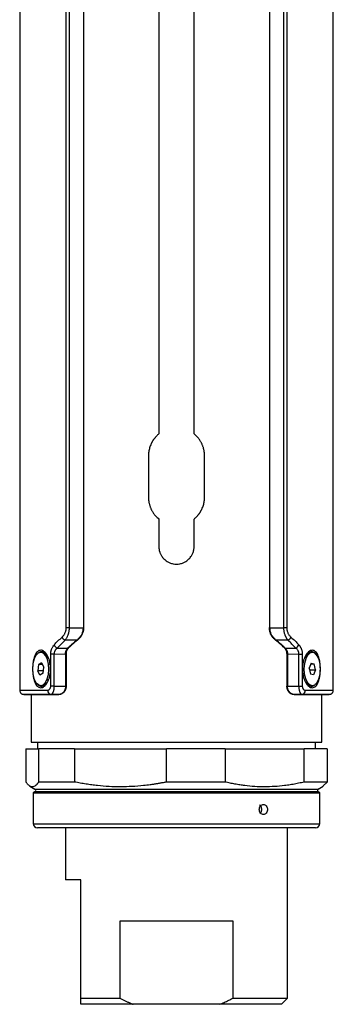
# Model space of a CAD drawing. Units: inches. Extents: x 3.11 to 9.23, y 2.79 to 7.5.
# Drawn here: x 7.46 to 7.83, y 3.79 to 4.96 of the extents above; entities that cross this region are included whole.
import ezdxf

# ---------------------------------------------------------------- set-up
doc = ezdxf.new("R2010")
doc.units = ezdxf.units.IN
doc.header["$MEASUREMENT"] = 0

msp = doc.modelspace()

# ---------------------------------------------------------------- linework, layer by layer
at = {"color": 7, "linetype": 'Continuous', "lineweight": 25}
for p, q in [((7.4595, 5.7513), (7.4595, 4.1615)), ((7.831, 4.1615), (7.831, 5.7513)), ((7.6243, 5.6855), (7.6243, 4.4655)), ((7.6662, 4.4655), (7.6662, 5.6855)), ((7.5147, 4.2357), (7.5147, 5.6771)), ((7.5181, 5.6771), (7.5181, 4.2357)), ((7.5349, 5.6772), (7.5349, 4.2356)), ((7.5352, 5.6766), (7.5352, 4.2362)), ((7.7553, 5.6766), (7.7553, 4.2362)), ((7.7556, 5.6772), (7.7556, 4.2356)), ((7.7725, 4.2357), (7.7725, 5.6771)), ((7.7758, 5.6771), (7.7758, 4.2357)), ((7.612, 4.4397), (7.612, 4.3905)), ((7.6785, 4.3905), (7.6785, 4.4397)), ((7.6243, 4.3646), (7.6243, 4.3321)), ((7.6662, 4.3321), (7.6662, 4.3646)), ((7.5181, 4.2357), (7.5147, 4.2357)), ((7.5181, 4.2357), (7.5349, 4.2356)), ((7.5349, 4.2362), (7.5352, 4.2362)), ((7.7553, 4.2362), (7.7556, 4.2362)), ((7.7556, 4.2356), (7.7725, 4.2357)), ((7.7758, 4.2357), (7.7725, 4.2357)), ((7.5273, 4.221), (7.5132, 4.2211)), ((7.7773, 4.2211), (7.7632, 4.221)), ((7.4857, 4.2066), (7.4844, 4.2066)), ((7.4963, 4.1666), (7.4963, 4.2044)), ((7.5001, 4.2044), (7.4963, 4.2044)), ((7.5138, 4.2043), (7.5001, 4.2044)), ((7.5001, 4.2044), (7.5001, 4.1666)), ((7.504, 4.2117), (7.5167, 4.2116)), ((7.5138, 4.2051), (7.5138, 4.1665)), ((7.5138, 4.2043), (7.5138, 4.1664)), ((7.5145, 4.2054), (7.5145, 4.1665)), ((7.7738, 4.2116), (7.7866, 4.2117)), ((7.7761, 4.2054), (7.7761, 4.1665)), ((7.7767, 4.1665), (7.7767, 4.2051)), ((7.7904, 4.2044), (7.7767, 4.2043)), ((7.7767, 4.2043), (7.7767, 4.1664)), ((7.7904, 4.2044), (7.7943, 4.2044)), ((7.7904, 4.1666), (7.7904, 4.2044)), ((7.7943, 4.2044), (7.7943, 4.1666)), ((7.8062, 4.2066), (7.8049, 4.2066)), ((7.4816, 4.1921), (7.4808, 4.1848)), ((7.4852, 4.1943), (7.4816, 4.1921)), ((7.4864, 4.1921), (7.4816, 4.1921)), ((7.4852, 4.1943), (7.488, 4.1892)), ((7.4871, 4.1818), (7.488, 4.1892)), ((7.4951, 4.1927), (7.4938, 4.1927)), ((7.8047, 4.1939), (7.8024, 4.1879)), ((7.8043, 4.193), (7.8084, 4.193)), ((7.8047, 4.1939), (7.8084, 4.193)), ((7.8099, 4.186), (7.8084, 4.193)), ((7.4835, 4.1796), (7.4808, 4.1848)), ((7.4875, 4.1848), (7.4808, 4.1848)), ((7.4871, 4.1818), (7.4835, 4.1796)), ((7.8024, 4.1879), (7.8039, 4.1809)), ((7.8031, 4.186), (7.8026, 4.1884)), ((7.8031, 4.186), (7.8029, 4.1855)), ((7.8031, 4.186), (7.8099, 4.186)), ((7.8076, 4.18), (7.8039, 4.1809)), ((7.8099, 4.186), (7.8076, 4.18)), ((7.4844, 4.1673), (7.4857, 4.1673)), ((7.4927, 4.1733), (7.493, 4.1739)), ((7.5001, 4.1666), (7.4963, 4.1666)), ((7.5001, 4.1666), (7.5138, 4.1664)), ((7.5138, 4.1665), (7.5145, 4.1665)), ((7.7761, 4.1665), (7.7767, 4.1665)), ((7.7767, 4.1664), (7.7904, 4.1666)), ((7.7904, 4.1666), (7.7943, 4.1666)), ((7.7989, 4.1713), (7.7994, 4.1707)), ((7.7989, 4.1713), (7.8002, 4.1713)), ((7.8049, 4.1673), (7.8062, 4.1673)), ((7.4643, 4.1568), (7.4719, 4.1567)), ((7.473, 4.1567), (7.473, 4.1001)), ((7.5059, 4.1567), (7.4966, 4.1569)), ((7.5065, 4.1567), (7.5059, 4.1567)), ((7.7939, 4.1569), (7.7846, 4.1567)), ((7.7846, 4.1567), (7.7846, 4.1567)), ((7.8175, 4.1001), (7.8175, 4.1567)), ((7.8186, 4.1567), (7.8262, 4.1568)), ((7.473, 4.1001), (7.6453, 4.1001)), ((7.4804, 4.1001), (7.4804, 4.0922)), ((7.6453, 4.1001), (7.8175, 4.1001)), ((7.8101, 4.0922), (7.8101, 4.1001)), ((7.4669, 4.0922), (7.4669, 4.053)), ((7.4669, 4.0922), (7.482, 4.0922)), ((7.482, 4.053), (7.482, 4.0922)), ((7.5244, 4.0922), (7.482, 4.0922)), ((7.5244, 4.0922), (7.5244, 4.053)), ((7.5244, 4.0922), (7.6334, 4.0922)), ((7.6334, 4.053), (7.6334, 4.0922)), ((7.7028, 4.0922), (7.6334, 4.0922)), ((7.7028, 4.0922), (7.7028, 4.053)), ((7.7028, 4.0922), (7.7967, 4.0922)), ((7.7967, 4.053), (7.7967, 4.0922)), ((7.8236, 4.0922), (7.7967, 4.0922)), ((7.8236, 4.0922), (7.8236, 4.053)), ((7.5244, 4.053), (7.482, 4.053)), ((7.7028, 4.053), (7.6334, 4.053)), ((7.8236, 4.053), (7.7967, 4.053)), ((7.8189, 4.0483), (7.8236, 4.053)), ((7.4715, 4.0481), (7.4774, 4.0447)), ((7.4774, 4.0413), (7.4755, 4.0402)), ((7.4755, 4.0402), (7.4755, 4.0036)), ((7.4755, 4.0402), (7.815, 4.0402)), ((7.8131, 4.0447), (7.819, 4.0481)), ((7.815, 4.0402), (7.8131, 4.0413)), ((7.815, 4.0036), (7.815, 4.0402)), ((7.8101, 3.9987), (7.4804, 3.9987)), ((7.5136, 3.9987), (7.5136, 3.9372)), ((7.7769, 3.797), (7.7769, 3.9987)), ((7.5321, 3.9372), (7.5136, 3.9372)), ((7.5321, 3.797), (7.5321, 3.9372)), ((7.7125, 3.888), (7.578, 3.888)), ((7.578, 3.888), (7.578, 3.797)), ((7.7125, 3.797), (7.7125, 3.888)), ((7.5321, 3.797), (7.578, 3.797)), ((7.7125, 3.797), (7.7769, 3.797)), ((7.7695, 3.7896), (7.7769, 3.797)), ((7.594, 3.7896), (7.5321, 3.7896)), ((7.6965, 3.7896), (7.594, 3.7896)), ((7.7695, 3.7896), (7.6965, 3.7896))]:
    msp.add_line(p, q, dxfattribs=at)
at = {"color": 8, "linetype": 'Continuous', "lineweight": 25}
for p, q in [((7.5293, 4.2226), (7.5292, 4.2226)), ((7.7613, 4.2226), (7.7613, 4.2226)), ((7.4774, 4.0447), (7.7471, 4.0447)), ((7.8131, 4.0413), (7.4774, 4.0413)), ((7.7471, 4.0447), (7.8131, 4.0447)), ((7.4755, 4.0036), (7.815, 4.0036))]:
    msp.add_line(p, q, dxfattribs=at)
at = {"color": 7, "linetype": 'Continuous', "lineweight": 25, "flags": 128}
for points in [[(7.4938, 4.1927), (7.4924, 4.1982), (7.4903, 4.2027), (7.4876, 4.2056), (7.4846, 4.2066), (7.4815, 4.2058), (7.4787, 4.2031), (7.4765, 4.1988), (7.4751, 4.1934), (7.4745, 4.1873), (7.475, 4.1812)], [(7.8121, 4.2027), (7.8094, 4.2056), (7.8063, 4.2066), (7.8033, 4.2058), (7.8005, 4.2031), (7.7983, 4.1988), (7.7969, 4.1934), (7.7963, 4.1873), (7.7967, 4.1812), (7.7981, 4.1757), (7.8002, 4.1713)], [(7.8049, 4.2066), (7.802, 4.2058), (7.7998, 4.2039)], [(7.8002, 4.1713), (7.8029, 4.1684), (7.806, 4.1673), (7.809, 4.1681), (7.8118, 4.1708), (7.814, 4.1751), (7.8155, 4.1805), (7.816, 4.1866), (7.8156, 4.1927), (7.8142, 4.1982), (7.8121, 4.2027)], [(7.475, 4.1812), (7.4763, 4.1757), (7.4784, 4.1712), (7.4812, 4.1684), (7.4842, 4.1673), (7.4872, 4.1681), (7.49, 4.1708), (7.4922, 4.1751), (7.4937, 4.1805), (7.4942, 4.1866), (7.4938, 4.1927)]]:
    msp.add_lwpolyline(points, dxfattribs=at)
at = {"color": 7, "linetype": 'Continuous', "lineweight": 25}
for centre, radius, start, end in [((7.5166, 4.2279), 0.0076, 204.3331, 243.2605), ((7.7739, 4.2279), 0.0076, 296.7395, 335.6669), ((7.5068, 4.2184), 0.00723, 204.5124, 247.0217), ((7.7837, 4.2184), 0.00723, 292.9783, 335.4876), ((7.4853, 4.1998), 0.00684, 28.052, 87.0618), ((7.8053, 4.1743), 0.007, 205.3636, 266.8605), ((7.4972, 4.1614), 0.00457, 175.1542, 262.4648), ((7.7933, 4.1614), 0.00457, 277.5352, 4.8458), ((7.4765, 4.043), 0.00197, 300, 60), ((7.8141, 4.043), 0.00197, 120, 240), ((7.4804, 4.0036), 0.00492, 180, 270), ((7.8101, 4.0036), 0.00492, 270, 0)]:
    msp.add_arc(centre, radius, start, end, dxfattribs=at)
for major_axis, start_param, end_param in [((0.171, 0.0938), 2.133247, 2.235201), ((0.1705, 0.0936), 2.133371, 2.232621), ((0.1705, -0.0936), 0.908971, 1.008222), ((0.171, -0.0938), 0.906392, 1.008346)]:
    msp.add_ellipse((7.6453, 4.2273), major_axis=major_axis, ratio=0.313526, start_param=start_param, end_param=end_param, dxfattribs=at)
for points, knots in [([(7.6243, 4.4655), (7.624, 4.4652), (7.6234, 4.4647), (7.6225, 4.4638), (7.6216, 4.463), (7.6209, 4.4622), (7.6201, 4.4614), (7.6195, 4.4606), (7.6189, 4.4599), (7.6183, 4.4591), (7.6178, 4.4584), (7.6174, 4.4578), (7.617, 4.4571), (7.6166, 4.4565), (7.6163, 4.4559), (7.616, 4.4554), (7.6157, 4.4549), (7.6155, 4.4544), (7.615, 4.4533), (7.6142, 4.4516), (7.6134, 4.4491), (7.6128, 4.4466), (7.6123, 4.4442), (7.6121, 4.4419), (7.6121, 4.4404), (7.612, 4.4397)], [0, 0, 0, 0, 0.043236, 0.084737, 0.124503, 0.162533, 0.198828, 0.233387, 0.266212, 0.297301, 0.326654, 0.354273, 0.380156, 0.404303, 0.426716, 0.447393, 0.466335, 0.483542, 0.499013, 0.591031, 0.679625, 0.764807, 0.846587, 0.924979, 1, 1, 1, 1]), ([(7.6785, 4.4397), (7.6785, 4.4401), (7.6785, 4.4409), (7.6784, 4.4421), (7.6783, 4.4434), (7.6781, 4.4446), (7.6779, 4.4459), (7.6776, 4.4473), (7.6773, 4.4486), (7.6769, 4.4499), (7.6764, 4.4513), (7.6758, 4.4527), (7.6753, 4.4539), (7.6747, 4.455), (7.6741, 4.4561), (7.6734, 4.4574), (7.6724, 4.4588), (7.6712, 4.4604), (7.6698, 4.4621), (7.6681, 4.4638), (7.6669, 4.4649), (7.6662, 4.4655)], [0, 0, 0, 0, 0.0405518, 0.0820997, 0.1246463, 0.1681942, 0.2127459, 0.2583036, 0.3048693, 0.352445, 0.4010325, 0.4506336, 0.5012499, 0.5360399, 0.5787029, 0.6292389, 0.6876478, 0.7539291, 0.8280821, 0.910106, 1, 1, 1, 1]), ([(7.612, 4.3905), (7.6121, 4.3901), (7.6121, 4.3892), (7.6121, 4.388), (7.6122, 4.3868), (7.6124, 4.3855), (7.6126, 4.3842), (7.6129, 4.3829), (7.6133, 4.3815), (7.6137, 4.3802), (7.6141, 4.3788), (7.6147, 4.3775), (7.6152, 4.3762), (7.6158, 4.3751), (7.6164, 4.374), (7.6172, 4.3727), (7.6181, 4.3713), (7.6193, 4.3697), (7.6207, 4.3681), (7.6224, 4.3663), (7.6237, 4.3652), (7.6243, 4.3646)], [0, 0, 0, 0, 0.040552, 0.0821, 0.124646, 0.168194, 0.212746, 0.258304, 0.304869, 0.352445, 0.401033, 0.450634, 0.50125, 0.53604, 0.578703, 0.629239, 0.687648, 0.753929, 0.828082, 0.910106, 1, 1, 1, 1]), ([(7.6662, 4.3646), (7.6665, 4.3649), (7.6671, 4.3655), (7.6681, 4.3663), (7.6689, 4.3671), (7.6697, 4.3679), (7.6704, 4.3687), (7.671, 4.3695), (7.6716, 4.3702), (7.6722, 4.371), (7.6727, 4.3717), (7.6731, 4.3724), (7.6735, 4.373), (7.6739, 4.3736), (7.6742, 4.3742), (7.6745, 4.3747), (7.6748, 4.3752), (7.675, 4.3757), (7.6756, 4.3768), (7.6763, 4.3786), (7.6772, 4.3811), (7.6778, 4.3835), (7.6782, 4.3859), (7.6784, 4.3882), (7.6785, 4.3897), (7.6785, 4.3905)], [0, 0, 0, 0, 0.043236, 0.084737, 0.124503, 0.162533, 0.198828, 0.233387, 0.266212, 0.297301, 0.326654, 0.354273, 0.380156, 0.404303, 0.426716, 0.447393, 0.466335, 0.483542, 0.499013, 0.591031, 0.679625, 0.764807, 0.846587, 0.924979, 1, 1, 1, 1]), ([(7.6243, 4.3321), (7.6244, 4.3318), (7.6244, 4.3312), (7.6244, 4.3302), (7.6246, 4.3292), (7.6247, 4.3282), (7.6249, 4.3271), (7.6252, 4.3261), (7.6255, 4.3251), (7.6262, 4.3234), (7.6276, 4.3206), (7.6303, 4.3172), (7.6337, 4.3145), (7.6374, 4.3126), (7.6412, 4.3115), (7.6439, 4.3112), (7.6466, 4.3112), (7.6493, 4.3115), (7.6531, 4.3126), (7.6568, 4.3145), (7.6602, 4.3172), (7.6629, 4.3206), (7.6645, 4.3237), (7.6653, 4.3261), (7.6658, 4.3281), (7.6661, 4.3302), (7.6662, 4.3315), (7.6662, 4.3321)], [0, 0, 0, 0, 0.014904, 0.030016, 0.045336, 0.060864, 0.076601, 0.092548, 0.108704, 0.125071, 0.177614, 0.250001, 0.32227, 0.374949, 0.439019, 0.499903, 0.50002, 0.560577, 0.624933, 0.67739, 0.749777, 0.822448, 0.874609, 0.907397, 0.939222, 0.970088, 1, 1, 1, 1]), ([(7.5097, 4.2248), (7.5099, 4.2249), (7.5102, 4.2252), (7.5107, 4.2257), (7.5112, 4.2263), (7.5117, 4.227), (7.5124, 4.228), (7.5132, 4.2293), (7.5138, 4.2308), (7.5143, 4.2322), (7.5145, 4.2335), (7.5147, 4.2346), (7.5147, 4.2353), (7.5147, 4.2357)], [0, 0, 0, 0, 0.063915, 0.126731, 0.188566, 0.249546, 0.376807, 0.498647, 0.626484, 0.749176, 0.833839, 0.917099, 1, 1, 1, 1]), ([(7.5181, 4.2357), (7.5181, 4.2354), (7.518, 4.2349), (7.518, 4.2341), (7.5179, 4.2333), (7.5178, 4.2324), (7.5177, 4.2316), (7.5176, 4.2308), (7.5174, 4.2299), (7.5172, 4.2291), (7.5169, 4.2283), (7.5166, 4.2273), (7.5162, 4.2262), (7.5156, 4.2248), (7.5149, 4.2235), (7.5141, 4.2223), (7.5135, 4.2215), (7.5132, 4.2211)], [0, 0, 0, 0, 0.0465314, 0.0937333, 0.1416291, 0.1902376, 0.2395726, 0.2896433, 0.3404551, 0.3920096, 0.4443049, 0.4973368, 0.5865306, 0.6815968, 0.7823708, 0.8886092, 1, 1, 1, 1]), ([(7.5292, 4.2226), (7.5294, 4.2228), (7.5297, 4.2231), (7.5302, 4.2235), (7.5307, 4.224), (7.5311, 4.2246), (7.5318, 4.2255), (7.5326, 4.2267), (7.5334, 4.2284), (7.5341, 4.2302), (7.5345, 4.232), (7.5348, 4.2335), (7.5349, 4.2348), (7.5349, 4.2357), (7.5349, 4.2362)], [0, 0, 0, 0, 0.049963, 0.09984, 0.149761, 0.199854, 0.250247, 0.374823, 0.500054, 0.625231, 0.749838, 0.833623, 0.916812, 1, 1, 1, 1]), ([(7.5352, 4.2362), (7.5352, 4.2359), (7.5352, 4.2354), (7.5352, 4.2346), (7.5351, 4.2338), (7.535, 4.233), (7.5348, 4.2318), (7.5344, 4.2302), (7.5337, 4.2284), (7.5329, 4.2267), (7.532, 4.2253), (7.5311, 4.2242), (7.5304, 4.2234), (7.5298, 4.2229), (7.5295, 4.2226)], [0, 0, 0, 0, 0.04996, 0.099836, 0.149757, 0.199851, 0.250246, 0.374825, 0.500047, 0.625241, 0.74983, 0.83362, 0.916811, 1, 1, 1, 1]), ([(7.761, 4.2226), (7.7608, 4.2228), (7.7605, 4.2231), (7.76, 4.2235), (7.7595, 4.224), (7.7591, 4.2246), (7.7584, 4.2255), (7.7576, 4.2267), (7.7568, 4.2284), (7.7561, 4.2302), (7.7557, 4.232), (7.7555, 4.2335), (7.7553, 4.2348), (7.7553, 4.2357), (7.7553, 4.2362)], [0, 0, 0, 0, 0.049963, 0.09984, 0.149761, 0.199854, 0.250247, 0.374823, 0.500054, 0.625231, 0.749838, 0.833623, 0.916812, 1, 1, 1, 1]), ([(7.7556, 4.2362), (7.7556, 4.2359), (7.7556, 4.2354), (7.7557, 4.2346), (7.7557, 4.2338), (7.7559, 4.233), (7.7561, 4.2318), (7.7565, 4.2302), (7.7571, 4.2284), (7.758, 4.2267), (7.7588, 4.2253), (7.7597, 4.2242), (7.7605, 4.2234), (7.761, 4.2229), (7.7613, 4.2226)], [0, 0, 0, 0, 0.04996, 0.099836, 0.149757, 0.199851, 0.250246, 0.374825, 0.500047, 0.62524, 0.74983, 0.83362, 0.916811, 1, 1, 1, 1]), ([(7.7773, 4.2211), (7.7771, 4.2213), (7.7768, 4.2218), (7.7763, 4.2224), (7.7759, 4.2231), (7.7755, 4.2239), (7.7751, 4.2246), (7.7748, 4.2253), (7.7744, 4.226), (7.7741, 4.2268), (7.7738, 4.2278), (7.7734, 4.2291), (7.773, 4.2307), (7.7727, 4.2324), (7.7725, 4.2341), (7.7725, 4.2352), (7.7725, 4.2357)], [0, 0, 0, 0, 0.0625032, 0.1234671, 0.1828314, 0.2405413, 0.2965482, 0.3508102, 0.4032928, 0.4539693, 0.5028212, 0.6081086, 0.7104389, 0.8098129, 0.9062899, 1, 1, 1, 1]), ([(7.7758, 4.2357), (7.7758, 4.2355), (7.7759, 4.235), (7.7759, 4.2344), (7.776, 4.2337), (7.7761, 4.233), (7.7763, 4.2321), (7.7767, 4.2308), (7.7773, 4.2293), (7.7781, 4.228), (7.7789, 4.2268), (7.7798, 4.2257), (7.7805, 4.2251), (7.7808, 4.2248)], [0, 0, 0, 0, 0.049492, 0.099057, 0.148922, 0.199311, 0.250439, 0.372925, 0.501045, 0.623029, 0.750381, 0.873207, 1, 1, 1, 1]), ([(7.5349, 4.2356), (7.5348, 4.234), (7.5345, 4.231), (7.5323, 4.226), (7.5298, 4.2236), (7.5283, 4.2221)], [0, 0, 0, 0, 0.274739, 0.551014, 1, 1, 1, 1]), ([(7.7622, 4.2221), (7.7607, 4.2236), (7.7583, 4.226), (7.756, 4.231), (7.7557, 4.234), (7.7556, 4.2356)], [0, 0, 0, 0, 0.4483368, 0.7245206, 1, 1, 1, 1]), ([(7.4963, 4.2044), (7.4963, 4.2047), (7.4963, 4.2052), (7.4963, 4.2059), (7.4964, 4.2066), (7.4965, 4.2073), (7.4966, 4.208), (7.4968, 4.2087), (7.4969, 4.2094), (7.4971, 4.21), (7.4975, 4.2109), (7.4979, 4.212), (7.4986, 4.2132), (7.4993, 4.2144), (7.4999, 4.215), (7.5002, 4.2154)], [0, 0, 0, 0, 0.055216, 0.110032, 0.164666, 0.219339, 0.27427, 0.329676, 0.385769, 0.442752, 0.50082, 0.621169, 0.743494, 0.869307, 1, 1, 1, 1]), ([(7.7903, 4.2154), (7.7905, 4.2152), (7.7908, 4.2148), (7.7913, 4.2142), (7.7917, 4.2136), (7.7922, 4.2129), (7.7925, 4.2122), (7.7929, 4.2115), (7.7932, 4.2106), (7.7936, 4.2095), (7.7939, 4.2083), (7.7941, 4.207), (7.7942, 4.2057), (7.7942, 4.2049), (7.7943, 4.2044)], [0, 0, 0, 0, 0.075466, 0.149173, 0.221365, 0.292301, 0.362256, 0.431514, 0.500368, 0.603763, 0.704203, 0.802881, 0.901054, 1, 1, 1, 1]), ([(7.478, 4.17), (7.4775, 4.1709), (7.4767, 4.173), (7.4757, 4.1766), (7.4751, 4.1806), (7.4748, 4.1848), (7.4748, 4.1891), (7.4751, 4.1933), (7.4757, 4.1973), (7.4767, 4.2009), (7.4779, 4.204), (7.4795, 4.2065), (7.4813, 4.2083), (7.4833, 4.2092), (7.4854, 4.2092), (7.4876, 4.2083), (7.4897, 4.2066), (7.4917, 4.2041), (7.4933, 4.201), (7.4947, 4.1973), (7.4956, 4.1933), (7.4961, 4.1891), (7.4961, 4.1848), (7.4956, 4.1806), (7.4947, 4.1766), (7.4934, 4.173), (7.4917, 4.1699), (7.4897, 4.1674), (7.4876, 4.1656), (7.4855, 4.1647), (7.4833, 4.1647), (7.4813, 4.1657), (7.4795, 4.1674), (7.4785, 4.169), (7.478, 4.17)], [0, 0, 0, 0, 0.031129, 0.062684, 0.093972, 0.125104, 0.156158, 0.187596, 0.21903, 0.249932, 0.280977, 0.312317, 0.343861, 0.374695, 0.405596, 0.43713, 0.468623, 0.499813, 0.53086, 0.562342, 0.593753, 0.625017, 0.65622, 0.687586, 0.718963, 0.75003, 0.781225, 0.812624, 0.844074, 0.874892, 0.905764, 0.937206, 0.968719, 1, 1, 1, 1]), ([(7.493, 4.1998), (7.4926, 4.2008), (7.492, 4.2021), (7.4913, 4.203), (7.4911, 4.2032)], [0, 0, 0, 0, 0.780625, 1, 1, 1, 1]), ([(7.504, 4.2117), (7.5038, 4.2116), (7.5034, 4.2113), (7.5029, 4.2108), (7.5024, 4.2103), (7.502, 4.2098), (7.5016, 4.2093), (7.5012, 4.2086), (7.5008, 4.2077), (7.5004, 4.2066), (7.5002, 4.2055), (7.5001, 4.2048), (7.5001, 4.2044)], [0, 0, 0, 0, 0.093194, 0.182394, 0.267601, 0.348833, 0.426131, 0.49956, 0.632319, 0.75929, 0.881461, 1, 1, 1, 1]), ([(7.5138, 4.2051), (7.5138, 4.2053), (7.5138, 4.2056), (7.5139, 4.2061), (7.5139, 4.2066), (7.5141, 4.2073), (7.5143, 4.2081), (7.5147, 4.2089), (7.5151, 4.2097), (7.5156, 4.2104), (7.5161, 4.2111), (7.5165, 4.2115), (7.5167, 4.2117)], [0, 0, 0, 0, 0.0598182, 0.1211764, 0.1846257, 0.250665, 0.372827, 0.5009782, 0.6240989, 0.7503989, 0.8747608, 1, 1, 1, 1]), ([(7.5167, 4.2116), (7.5166, 4.2115), (7.5163, 4.2112), (7.5159, 4.2107), (7.5155, 4.2101), (7.5151, 4.2094), (7.5146, 4.2085), (7.5143, 4.2076), (7.514, 4.2065), (7.5138, 4.2054), (7.5138, 4.2047), (7.5138, 4.2043)], [0, 0, 0, 0, 0.084836, 0.168082, 0.250084, 0.376774, 0.499794, 0.62674, 0.749787, 0.875656, 1, 1, 1, 1]), ([(7.5174, 4.212), (7.5172, 4.2119), (7.517, 4.2116), (7.5166, 4.2112), (7.5162, 4.2107), (7.5158, 4.21), (7.5153, 4.2092), (7.515, 4.2084), (7.5147, 4.2075), (7.5146, 4.2068), (7.5145, 4.2061), (7.5145, 4.2057), (7.5145, 4.2054)], [0, 0, 0, 0, 0.08364, 0.166729, 0.249591, 0.375859, 0.498995, 0.627211, 0.7495, 0.836897, 0.91998, 1, 1, 1, 1]), ([(7.7761, 4.2054), (7.7761, 4.2056), (7.7761, 4.2059), (7.776, 4.2064), (7.7759, 4.2069), (7.7758, 4.2076), (7.7755, 4.2084), (7.7752, 4.2092), (7.7748, 4.21), (7.7743, 4.2108), (7.7738, 4.2114), (7.7734, 4.2118), (7.7732, 4.212)], [0, 0, 0, 0, 0.059797, 0.121147, 0.184602, 0.250665, 0.37281, 0.500983, 0.624092, 0.750401, 0.874746, 1, 1, 1, 1]), ([(7.7738, 4.2117), (7.774, 4.2115), (7.7742, 4.2113), (7.7746, 4.2109), (7.775, 4.2104), (7.7754, 4.2097), (7.7758, 4.2089), (7.7762, 4.2081), (7.7765, 4.2072), (7.7766, 4.2065), (7.7767, 4.2058), (7.7767, 4.2053), (7.7767, 4.2051)], [0, 0, 0, 0, 0.0836289, 0.1667188, 0.2495963, 0.3758586, 0.4990078, 0.6271982, 0.7494997, 0.8368699, 0.9199548, 1, 1, 1, 1]), ([(7.7767, 4.2043), (7.7767, 4.2045), (7.7767, 4.2049), (7.7767, 4.2054), (7.7766, 4.206), (7.7765, 4.2067), (7.7763, 4.2076), (7.7759, 4.2085), (7.7755, 4.2094), (7.775, 4.2102), (7.7744, 4.211), (7.774, 4.2114), (7.7738, 4.2116)], [0, 0, 0, 0, 0.062089, 0.124257, 0.186852, 0.250217, 0.373329, 0.500345, 0.623308, 0.750074, 0.873451, 1, 1, 1, 1]), ([(7.7904, 4.2044), (7.7904, 4.2046), (7.7904, 4.205), (7.7903, 4.2055), (7.7902, 4.2061), (7.7901, 4.2066), (7.79, 4.2072), (7.7898, 4.2077), (7.7895, 4.2082), (7.7892, 4.209), (7.7886, 4.2098), (7.7877, 4.2109), (7.7869, 4.2114), (7.7866, 4.2117)], [0, 0, 0, 0, 0.058924, 0.1185822, 0.1791386, 0.2407442, 0.3035381, 0.367648, 0.4331922, 0.5002807, 0.6511276, 0.8176205, 1, 1, 1, 1]), ([(7.8029, 4.1658), (7.8022, 4.1662), (7.8008, 4.1674), (7.7989, 4.1699), (7.7972, 4.173), (7.7958, 4.1766), (7.7949, 4.1806), (7.7945, 4.1848), (7.7944, 4.1891), (7.7949, 4.1933), (7.7958, 4.1973), (7.7972, 4.2009), (7.7988, 4.204), (7.8008, 4.2065), (7.8029, 4.2083), (7.8051, 4.2091), (7.8072, 4.2092), (7.8092, 4.2083), (7.811, 4.2066), (7.8126, 4.2041), (7.8138, 4.2009), (7.8148, 4.1973), (7.8154, 4.1933), (7.8157, 4.1891), (7.8157, 4.1848), (7.8154, 4.1806), (7.8148, 4.1766), (7.8138, 4.173), (7.8126, 4.1699), (7.8111, 4.1674), (7.8093, 4.1657), (7.8072, 4.1648), (7.8051, 4.1647), (7.8036, 4.1653), (7.8029, 4.1658)], [0, 0, 0, 0, 0.031064, 0.062693, 0.09397, 0.125122, 0.156098, 0.18757, 0.219, 0.249998, 0.281074, 0.312383, 0.343901, 0.374827, 0.405901, 0.43732, 0.468823, 0.499876, 0.530872, 0.562426, 0.593831, 0.625137, 0.656271, 0.687767, 0.719109, 0.750147, 0.781238, 0.812645, 0.844153, 0.874976, 0.90595, 0.937283, 0.968868, 1, 1, 1, 1]), ([(7.7993, 4.2031), (7.7992, 4.2029), (7.7985, 4.202), (7.7979, 4.2008), (7.7975, 4.1998)], [0, 0, 0, 0, 0.224002, 1, 1, 1, 1]), ([(7.4926, 4.1618), (7.4927, 4.1618), (7.493, 4.1618), (7.4933, 4.1618), (7.4936, 4.1619), (7.494, 4.1621), (7.4945, 4.1624), (7.495, 4.163), (7.4955, 4.1637), (7.4959, 4.1645), (7.4961, 4.1652), (7.4962, 4.1659), (7.4963, 4.1664), (7.4963, 4.1666)], [0, 0, 0, 0, 0.062941, 0.125307, 0.187405, 0.249548, 0.376379, 0.499131, 0.627339, 0.748911, 0.834723, 0.917468, 1, 1, 1, 1]), ([(7.4929, 4.1738), (7.493, 4.1739), (7.4932, 4.1742), (7.4933, 4.1746), (7.4933, 4.1748)], [0, 0, 0, 0, 0.548808, 1, 1, 1, 1]), ([(7.5001, 4.1666), (7.5001, 4.1664), (7.5001, 4.166), (7.5001, 4.1653), (7.5, 4.1647), (7.5, 4.164), (7.4999, 4.1633), (7.4998, 4.1626), (7.4997, 4.162), (7.4995, 4.1614), (7.4994, 4.1607), (7.4992, 4.1602), (7.4989, 4.1594), (7.4985, 4.1584), (7.4979, 4.1575), (7.4973, 4.157), (7.4969, 4.1569), (7.4967, 4.1569), (7.4966, 4.1569)], [0, 0, 0, 0, 0.040777, 0.08267, 0.125656, 0.169698, 0.214744, 0.260728, 0.307573, 0.35519, 0.403481, 0.452341, 0.501661, 0.613543, 0.750995, 0.875372, 0.957183, 1, 1, 1, 1]), ([(7.5138, 4.1665), (7.5138, 4.1663), (7.5138, 4.1659), (7.5137, 4.1653), (7.5137, 4.1647), (7.5135, 4.1641), (7.5134, 4.1635), (7.5132, 4.1629), (7.5129, 4.1619), (7.5122, 4.1606), (7.5111, 4.1592), (7.5099, 4.1581), (7.5089, 4.1574), (7.5079, 4.157), (7.5072, 4.1568), (7.5065, 4.1567), (7.5061, 4.1567), (7.5059, 4.1567)], [0, 0, 0, 0, 0.034286, 0.068922, 0.104003, 0.139622, 0.175868, 0.212823, 0.250569, 0.367887, 0.500468, 0.613742, 0.749847, 0.804615, 0.874783, 0.954914, 1, 1, 1, 1]), ([(7.5138, 4.1664), (7.5138, 4.1662), (7.5138, 4.1659), (7.5138, 4.1653), (7.5137, 4.1648), (7.5136, 4.1641), (7.5134, 4.1632), (7.5129, 4.1619), (7.5121, 4.1605), (7.5111, 4.1591), (7.5098, 4.158), (7.5087, 4.1573), (7.5077, 4.1569), (7.5068, 4.1567), (7.5062, 4.1567), (7.5059, 4.1567)], [0, 0, 0, 0, 0.031062, 0.062187, 0.093545, 0.125303, 0.186908, 0.250563, 0.375418, 0.50046, 0.622964, 0.749868, 0.833052, 0.916183, 1, 1, 1, 1]), ([(7.5145, 4.1665), (7.5145, 4.1664), (7.5144, 4.166), (7.5144, 4.1654), (7.5143, 4.1649), (7.5142, 4.1642), (7.514, 4.1633), (7.5136, 4.162), (7.5128, 4.1606), (7.5117, 4.1592), (7.5105, 4.1581), (7.5094, 4.1574), (7.5083, 4.157), (7.5074, 4.1567), (7.5068, 4.1567), (7.5065, 4.1567)], [0, 0, 0, 0, 0.0310284, 0.0621419, 0.093508, 0.1252901, 0.1869056, 0.2505321, 0.3719583, 0.5004635, 0.6231052, 0.749866, 0.83318, 0.9163002, 1, 1, 1, 1]), ([(7.784, 4.1567), (7.7838, 4.1567), (7.7835, 4.1567), (7.7829, 4.1568), (7.7824, 4.1569), (7.7819, 4.1571), (7.7811, 4.1574), (7.78, 4.158), (7.7788, 4.1591), (7.7777, 4.1605), (7.777, 4.162), (7.7765, 4.1633), (7.7763, 4.1643), (7.7761, 4.1654), (7.7761, 4.1662), (7.7761, 4.1665)], [0, 0, 0, 0, 0.050173, 0.100068, 0.149849, 0.199682, 0.249731, 0.376, 0.498808, 0.623233, 0.748509, 0.811803, 0.874029, 0.937229, 1, 1, 1, 1]), ([(7.7846, 4.1567), (7.7844, 4.1567), (7.784, 4.1567), (7.7833, 4.1568), (7.7826, 4.157), (7.7817, 4.1574), (7.7806, 4.1581), (7.7794, 4.1592), (7.7784, 4.1606), (7.7776, 4.1621), (7.7772, 4.1633), (7.7769, 4.1644), (7.7768, 4.1655), (7.7767, 4.1662), (7.7767, 4.1665)], [0, 0, 0, 0, 0.044751, 0.124764, 0.194775, 0.249702, 0.385645, 0.498781, 0.631141, 0.748503, 0.814217, 0.877725, 0.939486, 1, 1, 1, 1]), ([(7.7846, 4.1567), (7.7844, 4.1567), (7.7841, 4.1567), (7.7835, 4.1568), (7.783, 4.1569), (7.7825, 4.1571), (7.7817, 4.1574), (7.7807, 4.158), (7.7795, 4.1591), (7.7784, 4.1605), (7.7776, 4.1619), (7.7772, 4.1632), (7.7769, 4.1642), (7.7768, 4.1653), (7.7767, 4.166), (7.7767, 4.1664)], [0, 0, 0, 0, 0.050269, 0.100222, 0.150017, 0.199811, 0.249762, 0.376158, 0.498768, 0.623085, 0.748437, 0.811741, 0.873986, 0.937179, 1, 1, 1, 1]), ([(7.7939, 4.1569), (7.7939, 4.1569), (7.7936, 4.1569), (7.7932, 4.157), (7.7926, 4.1575), (7.792, 4.1584), (7.7916, 4.1595), (7.7912, 4.1606), (7.7909, 4.1618), (7.7907, 4.163), (7.7905, 4.1642), (7.7904, 4.1654), (7.7904, 4.1662), (7.7904, 4.1666)], [0, 0, 0, 0, 0.042481, 0.12454, 0.249819, 0.387546, 0.499461, 0.589352, 0.677386, 0.762934, 0.845461, 0.924567, 1, 1, 1, 1]), ([(7.7943, 4.1666), (7.7943, 4.1665), (7.7943, 4.1662), (7.7943, 4.1658), (7.7944, 4.1654), (7.7945, 4.165), (7.7947, 4.1644), (7.795, 4.1637), (7.7955, 4.163), (7.796, 4.1624), (7.7966, 4.1621), (7.7973, 4.1618), (7.7977, 4.1618), (7.7979, 4.1618)], [0, 0, 0, 0, 0.049489, 0.098627, 0.148038, 0.198333, 0.250094, 0.37184, 0.500124, 0.622877, 0.749972, 0.8744, 1, 1, 1, 1]), ([(7.4595, 4.1617), (7.4596, 4.1611), (7.4597, 4.1602), (7.4603, 4.1591), (7.4609, 4.1583), (7.4616, 4.1576), (7.4628, 4.157), (7.4637, 4.1569), (7.4643, 4.1568)], [0, 0, 0, 0, 0.239697, 0.368515, 0.5, 0.631485, 0.760303, 1, 1, 1, 1]), ([(7.4718, 4.1567), (7.4718, 4.1567), (7.4718, 4.1567), (7.4718, 4.1567), (7.4719, 4.1567), (7.472, 4.1567), (7.4721, 4.1567), (7.4722, 4.1567), (7.4725, 4.1567), (7.4727, 4.1567), (7.4731, 4.1567), (7.4735, 4.1567), (7.4739, 4.1567), (7.4745, 4.1567), (7.4752, 4.1567), (7.4759, 4.1567), (7.4768, 4.1567), (7.4778, 4.1567), (7.4789, 4.1567), (7.4802, 4.1567), (7.4816, 4.1567), (7.4831, 4.1567), (7.4849, 4.1567), (7.4868, 4.1567), (7.4889, 4.1567), (7.4912, 4.1567), (7.4937, 4.1567), (7.4964, 4.1567), (7.4993, 4.1567), (7.5025, 4.1567), (7.5048, 4.1567), (7.5059, 4.1567)], [0, 0, 0, 0, 0.015879, 0.033087, 0.051623, 0.071487, 0.09268, 0.115202, 0.139052, 0.164231, 0.190739, 0.218575, 0.247741, 0.278235, 0.310059, 0.343211, 0.377692, 0.413502, 0.450641, 0.489108, 0.528906, 0.570033, 0.612488, 0.656273, 0.701386, 0.747829, 0.795602, 0.844706, 0.89514, 0.946905, 1, 1, 1, 1]), ([(7.7846, 4.1567), (7.7851, 4.1567), (7.7863, 4.1567), (7.7881, 4.1567), (7.7901, 4.1567), (7.7922, 4.1567), (7.7945, 4.1567), (7.7969, 4.1567), (7.7997, 4.1567), (7.8027, 4.1567), (7.8057, 4.1567), (7.808, 4.1567), (7.8099, 4.1567), (7.8116, 4.1567), (7.8131, 4.1567), (7.8144, 4.1567), (7.8155, 4.1567), (7.8165, 4.1567), (7.8173, 4.1567), (7.8179, 4.1567), (7.8184, 4.1567), (7.8187, 4.1567), (7.8187, 4.1567), (7.8187, 4.1567)], [0, 0, 0, 0, 0.024683, 0.053033, 0.085049, 0.120733, 0.160084, 0.203103, 0.249791, 0.324186, 0.390598, 0.449026, 0.499464, 0.549517, 0.599572, 0.649628, 0.699684, 0.74974, 0.799796, 0.84985, 0.899902, 0.949951, 1, 1, 1, 1]), ([(7.8262, 4.1568), (7.8268, 4.1569), (7.8278, 4.157), (7.8289, 4.1576), (7.8297, 4.1583), (7.8303, 4.1591), (7.8309, 4.1602), (7.831, 4.1611), (7.831, 4.1617)], [0, 0, 0, 0, 0.239697, 0.368515, 0.5, 0.631485, 0.760303, 1, 1, 1, 1]), ([(7.482, 4.053), (7.4818, 4.0527), (7.4814, 4.0522), (7.4809, 4.0515), (7.4804, 4.0508), (7.4798, 4.0502), (7.4793, 4.0497), (7.4788, 4.0492), (7.4778, 4.0484), (7.4763, 4.0475), (7.4744, 4.0472), (7.4726, 4.0475), (7.471, 4.0484), (7.4697, 4.0495), (7.4688, 4.0505), (7.4678, 4.0516), (7.4672, 4.0525), (7.4669, 4.053)], [0, 0, 0, 0, 0.036252, 0.072275, 0.108103, 0.143774, 0.179326, 0.214797, 0.250228, 0.374983, 0.498954, 0.623348, 0.748669, 0.811005, 0.873533, 0.936465, 1, 1, 1, 1]), ([(7.6334, 4.053), (7.6321, 4.0527), (7.6295, 4.0522), (7.6256, 4.0515), (7.6217, 4.0508), (7.6179, 4.0502), (7.614, 4.0497), (7.6101, 4.0492), (7.603, 4.0484), (7.5927, 4.0475), (7.579, 4.0472), (7.5654, 4.0475), (7.554, 4.0484), (7.5449, 4.0495), (7.5381, 4.0505), (7.5312, 4.0516), (7.5267, 4.0525), (7.5244, 4.053)], [0, 0, 0, 0, 0.036252, 0.072275, 0.108103, 0.143774, 0.179326, 0.214797, 0.250228, 0.374983, 0.498954, 0.623348, 0.748669, 0.811005, 0.873533, 0.936465, 1, 1, 1, 1]), ([(7.7967, 4.053), (7.7956, 4.0527), (7.7933, 4.0522), (7.79, 4.0515), (7.7866, 4.0508), (7.7833, 4.0502), (7.78, 4.0497), (7.7766, 4.0492), (7.7705, 4.0484), (7.7615, 4.0475), (7.7537, 4.0473), (7.7458, 4.0473), (7.738, 4.0475), (7.7282, 4.0484), (7.7204, 4.0495), (7.7145, 4.0505), (7.7087, 4.0516), (7.7048, 4.0525), (7.7028, 4.053)], [0, 0, 0, 0, 0.036258, 0.072294, 0.108143, 0.143841, 0.179427, 0.21494, 0.250419, 0.375521, 0.499749, 0.500002, 0.624318, 0.749591, 0.811711, 0.874016, 0.936713, 1, 1, 1, 1]), ([(7.7483, 4.0265), (7.7477, 4.0265), (7.7465, 4.0262), (7.7447, 4.0249), (7.7436, 4.0227), (7.7433, 4.0205), (7.7436, 4.0182), (7.7447, 4.0161), (7.7465, 4.0148), (7.7483, 4.0144), (7.75, 4.0148), (7.7517, 4.0161), (7.7528, 4.0182), (7.753, 4.0205), (7.7528, 4.0227), (7.7517, 4.0249), (7.75, 4.0262), (7.7488, 4.0265), (7.7483, 4.0265)], [0, 0, 0, 0, 0.0540463, 0.1249569, 0.1958447, 0.2499704, 0.3039873, 0.3749323, 0.4458954, 0.4998827, 0.5540565, 0.6248976, 0.6958293, 0.7498634, 0.8038977, 0.874811, 0.9459005, 1, 1, 1, 1]), ([(7.7448, 4.0163), (7.7451, 4.0166), (7.7457, 4.0173), (7.7462, 4.019), (7.7463, 4.021), (7.7459, 4.023), (7.7451, 4.0247), (7.7442, 4.0254), (7.7438, 4.0258)], [0, 0, 0, 0, 0.113466, 0.290675, 0.467881, 0.645088, 0.822294, 1, 1, 1, 1]), ([(7.5321, 3.7896), (7.5321, 3.7899), (7.5321, 3.7907), (7.5321, 3.7918), (7.5321, 3.793), (7.5321, 3.7943), (7.5321, 3.7956), (7.5321, 3.7965), (7.5321, 3.797)], [0, 0, 0, 0, 0.160124, 0.322824, 0.488131, 0.656077, 0.82669, 1, 1, 1, 1]), ([(7.578, 3.797), (7.5791, 3.7964), (7.5813, 3.7953), (7.5845, 3.7938), (7.5877, 3.7923), (7.5908, 3.7909), (7.5929, 3.79), (7.594, 3.7896)], [0, 0, 0, 0, 0.207647, 0.41142, 0.611368, 0.807543, 1, 1, 1, 1]), ([(7.6965, 3.7896), (7.6974, 3.7899), (7.6992, 3.7907), (7.7018, 3.7918), (7.7044, 3.793), (7.7071, 3.7943), (7.7098, 3.7956), (7.7116, 3.7965), (7.7125, 3.797)], [0, 0, 0, 0, 0.160124, 0.322824, 0.488131, 0.656077, 0.82669, 1, 1, 1, 1])]:
    msp.add_open_spline(points, degree=3, knots=knots, dxfattribs=at)
for points in [[(7.5002, 4.2154), (7.5032, 4.2186), (7.5064, 4.2217), (7.5097, 4.2248)], [(7.7808, 4.2248), (7.7842, 4.2217), (7.7873, 4.2186), (7.7903, 4.2154)], [(7.5132, 4.2211), (7.51, 4.2181), (7.5069, 4.2149), (7.504, 4.2117)], [(7.5273, 4.221), (7.5236, 4.218), (7.5201, 4.2148), (7.5167, 4.2116)], [(7.7738, 4.2116), (7.7705, 4.2148), (7.7669, 4.218), (7.7632, 4.221)], [(7.7866, 4.2117), (7.7837, 4.2149), (7.7806, 4.2181), (7.7773, 4.2211)]]:
    msp.add_open_spline(points, degree=3, dxfattribs=at)
at = {"color": 8, "linetype": 'Continuous', "lineweight": 25}
for points, knots in [([(7.4911, 4.2032), (7.4906, 4.2039), (7.4895, 4.2055), (7.487, 4.2072), (7.4845, 4.2076), (7.4825, 4.2068), (7.4818, 4.206), (7.4815, 4.2057)], [0, 0, 0, 0, 0.170799, 0.374647, 0.719756, 0.891246, 1, 1, 1, 1]), ([(7.81, 4.2047), (7.8099, 4.2048), (7.8094, 4.2057), (7.8083, 4.2066), (7.8065, 4.2074), (7.8046, 4.2074), (7.8026, 4.2066), (7.8008, 4.2052), (7.7997, 4.2037), (7.7993, 4.2031)], [0, 0, 0, 0, 0.027705, 0.184812, 0.348067, 0.517569, 0.692775, 0.873051, 1, 1, 1, 1]), ([(7.4806, 4.1692), (7.4807, 4.1691), (7.4813, 4.1681), (7.483, 4.1668), (7.4854, 4.1662), (7.4879, 4.1673), (7.4898, 4.1686), (7.4907, 4.1703), (7.4911, 4.171)], [0, 0, 0, 0, 0.037252, 0.220051, 0.529165, 0.683996, 0.874053, 1, 1, 1, 1]), ([(7.7994, 4.1707), (7.7999, 4.17), (7.8009, 4.1686), (7.802, 4.1678), (7.8026, 4.1674)], [0, 0, 0, 0, 0.5059407, 1, 1, 1, 1]), ([(7.8026, 4.1674), (7.8032, 4.1671), (7.8045, 4.1665), (7.8064, 4.1665), (7.8083, 4.1673), (7.8095, 4.1683), (7.81, 4.1692), (7.8101, 4.1693)], [0, 0, 0, 0, 0.232385, 0.473539, 0.72269, 0.978938, 1, 1, 1, 1]), ([(7.4595, 4.1617), (7.4595, 4.1617), (7.4595, 4.1617), (7.4596, 4.1617), (7.4597, 4.1617), (7.4598, 4.1617), (7.46, 4.1617), (7.4602, 4.1617), (7.4605, 4.1617), (7.4608, 4.1617), (7.4612, 4.1617), (7.4616, 4.1617), (7.4621, 4.1617), (7.4625, 4.1617), (7.4631, 4.1617), (7.4637, 4.1617), (7.4643, 4.1617), (7.4649, 4.1617), (7.4656, 4.1617), (7.4664, 4.1617), (7.4671, 4.1617), (7.468, 4.1617), (7.4688, 4.1617), (7.4697, 4.1618), (7.4707, 4.1618), (7.4717, 4.1618), (7.4727, 4.1618), (7.4737, 4.1618), (7.4748, 4.1618), (7.476, 4.1618), (7.4772, 4.1618), (7.4784, 4.1618), (7.4796, 4.1618), (7.4809, 4.1618), (7.4823, 4.1618), (7.4836, 4.1618), (7.485, 4.1618), (7.4865, 4.1618), (7.488, 4.1618), (7.4895, 4.1618), (7.491, 4.1618), (7.4921, 4.1618), (7.4926, 4.1618)], [0, 0, 0, 0, 0.025, 0.05, 0.075, 0.1, 0.125, 0.15, 0.175, 0.2, 0.225, 0.25, 0.275, 0.3, 0.325, 0.35, 0.375, 0.4, 0.425, 0.45, 0.475, 0.5, 0.525, 0.55, 0.575, 0.6, 0.625, 0.65, 0.675, 0.7, 0.725, 0.75, 0.775, 0.8, 0.825, 0.85, 0.875, 0.9, 0.925, 0.95, 0.975, 1, 1, 1, 1]), ([(7.4966, 4.1569), (7.4917, 4.1569), (7.4819, 4.1568), (7.472, 4.1568), (7.4655, 4.1568), (7.4647, 4.1568), (7.4643, 4.1568)], [0, 0, 0, 0, 0.251169, 0.501744, 0.750421, 1, 1, 1, 1]), ([(7.8262, 4.1568), (7.8262, 4.1568), (7.8269, 4.1568), (7.8245, 4.1568), (7.8186, 4.1568), (7.8086, 4.1568), (7.7988, 4.1569), (7.7939, 4.1569)], [0, 0, 0, 0, 0.000997, 0.250385, 0.500345, 0.749963, 1, 1, 1, 1]), ([(7.7979, 4.1618), (7.7984, 4.1618), (7.7995, 4.1618), (7.801, 4.1618), (7.8026, 4.1618), (7.804, 4.1618), (7.8055, 4.1618), (7.8069, 4.1618), (7.8083, 4.1618), (7.8096, 4.1618), (7.8109, 4.1618), (7.8121, 4.1618), (7.8134, 4.1618), (7.8145, 4.1618), (7.8157, 4.1618), (7.8168, 4.1618), (7.8179, 4.1618), (7.8189, 4.1618), (7.8199, 4.1618), (7.8208, 4.1618), (7.8217, 4.1617), (7.8226, 4.1617), (7.8234, 4.1617), (7.8242, 4.1617), (7.8249, 4.1617), (7.8256, 4.1617), (7.8263, 4.1617), (7.8269, 4.1617), (7.8274, 4.1617), (7.828, 4.1617), (7.8285, 4.1617), (7.8289, 4.1617), (7.8293, 4.1617), (7.8297, 4.1617), (7.83, 4.1617), (7.8303, 4.1617), (7.8305, 4.1617), (7.8307, 4.1617), (7.8309, 4.1617), (7.831, 4.1617), (7.831, 4.1617), (7.831, 4.1617), (7.831, 4.1617)], [0, 0, 0, 0, 0.025, 0.05, 0.075, 0.1, 0.125, 0.15, 0.175, 0.2, 0.225, 0.25, 0.275, 0.3, 0.325, 0.35, 0.375, 0.4, 0.425, 0.45, 0.475, 0.5, 0.525, 0.55, 0.575, 0.6, 0.625, 0.65, 0.675, 0.7, 0.725, 0.75, 0.775, 0.8, 0.825, 0.85, 0.875, 0.9, 0.925, 0.95, 0.975, 1, 1, 1, 1])]:
    msp.add_open_spline(points, degree=3, knots=knots, dxfattribs=at)

doc.saveas('drawing.dxf')
